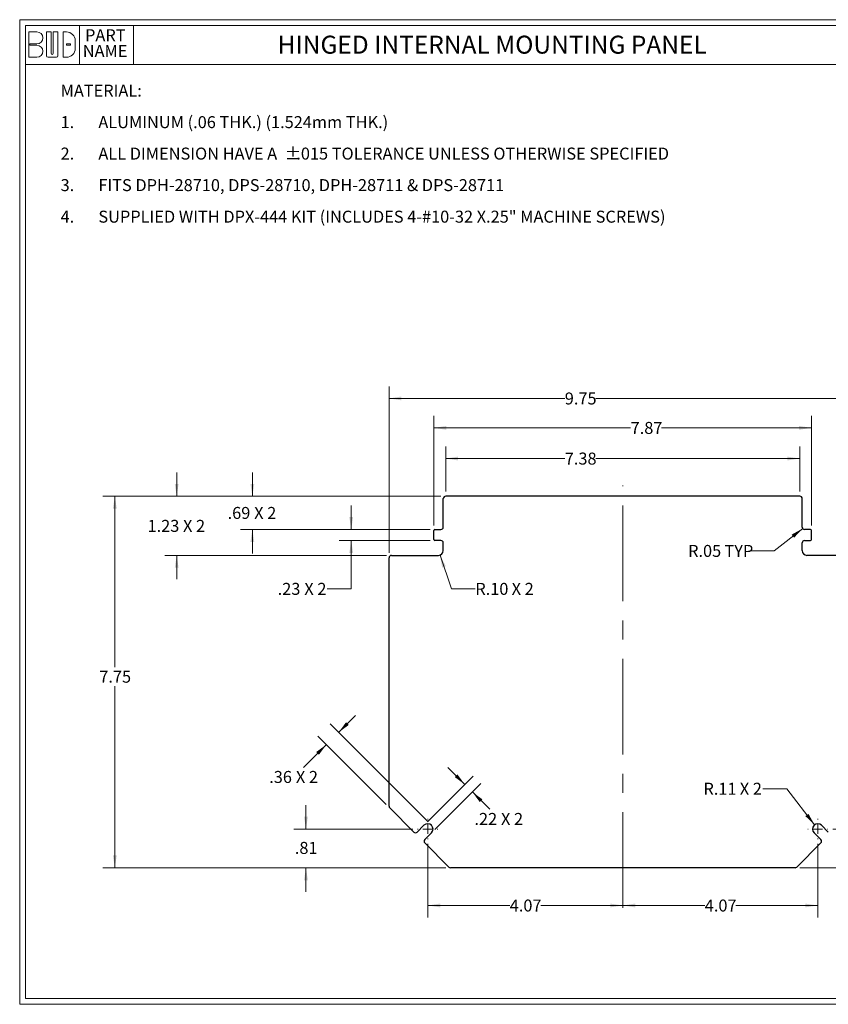
# Model space of a CAD drawing. Units: inches. Extents: x 0.3 to 13.6, y 0.4 to 10.7.
# Drawn here: x 0.3 to 8.8, y 0.4 to 10.7 of the extents above; entities that cross this region are included whole.
import ezdxf

# ---------------------------------------------------------------- set-up
doc = ezdxf.new("R2010")
doc.units = ezdxf.units.IN
doc.header["$MEASUREMENT"] = 0
doc.header["$PDSIZE"] = -1
doc.linetypes.add('CENTERX2', pattern=[0.8, 0.5, -0.1, 0.1, -0.1])
doc.styles.add('SLDTEXTSTYLE0', font='TXT', dxfattribs={"width": 0.75})
doc.styles.add('SLDTEXTSTYLE1', font='TXT', dxfattribs={"width": 0.666667})
doc.dimstyles.new('SLDDIMSTYLE0', dxfattribs={"dimtxt": 0.125, "dimasz": 0.13, "dimexe": 0, "dimexo": 0.0625, "dimgap": 0.03125, "dimtad": 0, "dimtih": 1, "dimtoh": 1, "dimlfac": 2, "dimrnd": 1e-09, "dimzin": 12, "dimdsep": 46, "dimtxsty": 'SLDTEXTSTYLE0', "dimsah": 1, "dimcen": 0.09, "dimadec": 0, "dimazin": 3, "dimtfac": 1, "dimtmove": 0, "dimatfit": 0, "dimfxl": 1, "dimfrac": 2, "dimtolj": 1, "dimtzin": 12, "dimarcsym": 0})
doc.dimstyles.new('SLDDIMSTYLE1', dxfattribs={"dimtxt": 0.125, "dimasz": 0.13, "dimexe": 0, "dimexo": 0.0625, "dimgap": 0.03125, "dimtad": 0, "dimtih": 1, "dimtoh": 1, "dimlfac": 2, "dimrnd": 1e-09, "dimzin": 12, "dimdsep": 46, "dimtxsty": 'SLDTEXTSTYLE0', "dimsah": 1, "dimcen": 0.09, "dimadec": 0, "dimazin": 3, "dimtfac": 1, "dimtofl": 0, "dimtmove": 0, "dimatfit": 3, "dimfxl": 1, "dimfrac": 2, "dimtolj": 1, "dimtzin": 12, "dimarcsym": 0})
doc.dimstyles.new('SLDDIMSTYLE2', dxfattribs={"dimtxt": 0.125, "dimasz": 0.13, "dimexe": 0, "dimexo": 0.0625, "dimgap": 0.03125, "dimtad": 0, "dimtih": 1, "dimtoh": 1, "dimlfac": 2, "dimrnd": 1e-09, "dimzin": 4, "dimdsep": 46, "dimtxsty": 'SLDTEXTSTYLE0', "dimsah": 1, "dimcen": 0, "dimadec": 0, "dimazin": 1, "dimtfac": 1, "dimtofl": 0, "dimtmove": 0, "dimatfit": 3, "dimfxl": 1, "dimfrac": 2, "dimtolj": 1, "dimtzin": 12, "dimarcsym": 0})
doc.dimstyles.new('SLDDIMSTYLE3', dxfattribs={"dimtxt": 0.125, "dimasz": 0.13, "dimexe": 0, "dimexo": 0.0625, "dimgap": 0.03125, "dimtad": 0, "dimtih": 1, "dimtoh": 1, "dimlfac": 2, "dimrnd": 1e-09, "dimzin": 12, "dimdsep": 46, "dimtxsty": 'SLDTEXTSTYLE0', "dimsah": 1, "dimcen": 0, "dimadec": 0, "dimazin": 3, "dimtfac": 1, "dimtofl": 0, "dimtmove": 0, "dimatfit": 3, "dimfxl": 1, "dimfrac": 2, "dimtolj": 1, "dimtzin": 12, "dimarcsym": 0})

# ---------------------------------------------------------------- blocks, each defined once
blk = doc.blocks.new('SW_NOTE_0')
at = {"color": 0, "linetype": 'Continuous', "lineweight": 0, "char_height": 0.125, "attachment_point": 1, "style": 'SLDTEXTSTYLE0'}
for s, insert in [('MATERIAL:', (0, 0.161)), ('1.', (0, -0.168)), ('ALUMINUM (.06 THK.) (1.524mm THK.)', (0.394, -0.168)), ('2.', (0, -0.496)), ('ALL DIMENSION HAVE A', (0.394, -0.496)), ('%%p', (2.338, -0.496)), ('.015 TOLERANCE UNLESS OTHERWISE SPECIFIED', (2.458, -0.496)), ('3.', (0, -0.825)), ('FITS DPH-28710, DPS-28710, DPH-28711 & DPS-28711', (0.394, -0.825)), ('4.', (0, -1.154)), ('SUPPLIED WITH DPX-444 KIT (INCLUDES 4-#10-32 X.25" MACHINE SCREWS)', (0.394, -1.154))]:
    blk.add_mtext(s, dxfattribs=dict(at, insert=insert))
blk = doc.blocks.new('SW_NOTE_0_1')
at = {"color": 0, "linetype": 'Continuous', "lineweight": 0, "char_height": 0.125, "attachment_point": 2, "style": 'SLDTEXTSTYLE0'}
for s, insert in [('PART', (0.189, 0.161)), ('NAME', (0.187, -0.003))]:
    blk.add_mtext(s, dxfattribs=dict(at, insert=insert))
blk = doc.blocks.new('_D')
at = {"color": 7, "linetype": 'Continuous', "lineweight": 0}
for p, q in [((3.655, 3.228), (3.832, 3.405)), ((4.589, 2.295), (3.566, 3.317)), ((4.153, 2.475), (3.439, 3.189)), ((3.528, 3.101), (3.29, 2.863))]:
    blk.add_line(p, q, dxfattribs=at)
at = {"color": 7, "linetype": 'Continuous', "lineweight": 18}
for points in [[(3.655, 3.228), (3.761, 3.306), (3.733, 3.334)], [(3.528, 3.101), (3.421, 3.023), (3.45, 2.995)]]:
    blk.add_solid(points, dxfattribs=at)
at = {"color": 7, "linetype": 'Continuous', "lineweight": 18, "char_height": 0.125, "attachment_point": 1}
for s, insert, style in [('.36', (2.932, 2.826), 'SLDTEXTSTYLE0'), ('X 2', (3.21, 2.826), 'SLDTEXTSTYLE1')]:
    blk.add_mtext(s, dxfattribs=dict(at, insert=insert, style=style))
blk = doc.blocks.new('_D_1')
at = {"color": 7, "linetype": 'Continuous', "lineweight": 0}
for p, q in [((4.722, 5.691), (1.197, 5.691)), ((1.322, 5.691), (1.322, 3.909)), ((1.322, 1.816), (1.322, 3.71)), ((4.772, 1.816), (1.197, 1.816))]:
    blk.add_line(p, q, dxfattribs=at)
at = {"color": 7, "linetype": 'Continuous', "lineweight": 18}
for points in [[(1.322, 5.691), (1.302, 5.561), (1.342, 5.561)], [(1.322, 1.816), (1.342, 1.946), (1.302, 1.946)]]:
    blk.add_solid(points, dxfattribs=at)
at = {"color": 7, "linetype": 'Continuous', "lineweight": 18, "insert": (1.16, 3.872), "char_height": 0.125, "attachment_point": 1, "style": 'SLDTEXTSTYLE0'}
blk.add_mtext('7.75', dxfattribs=at)
blk = doc.blocks.new('_D_2')
at = {"color": 7, "linetype": 'Continuous', "lineweight": 0}
for p, q in [((2.756, 5.691), (2.756, 5.941)), ((4.722, 5.691), (2.631, 5.691)), ((4.61, 5.345), (2.631, 5.345)), ((2.756, 5.345), (2.756, 5.095))]:
    blk.add_line(p, q, dxfattribs=at)
at = {"color": 7, "linetype": 'Continuous', "lineweight": 18}
for points in [[(2.756, 5.691), (2.776, 5.821), (2.736, 5.821)], [(2.756, 5.345), (2.736, 5.215), (2.776, 5.215)]]:
    blk.add_solid(points, dxfattribs=at)
at = {"color": 7, "linetype": 'Continuous', "lineweight": 18, "char_height": 0.125, "attachment_point": 1}
for s, insert, style in [('.69', (2.498, 5.58), 'SLDTEXTSTYLE0'), ('X 2', (2.775, 5.58), 'SLDTEXTSTYLE1')]:
    blk.add_mtext(s, dxfattribs=dict(at, insert=insert, style=style))
blk = doc.blocks.new('_D_3')
at = {"color": 7, "linetype": 'Continuous', "lineweight": 0}
for p, q in [((3.787, 5.345), (3.787, 5.595)), ((4.61, 5.345), (3.662, 5.345)), ((4.61, 5.23), (3.662, 5.23)), ((3.787, 4.726), (3.787, 5.23)), ((3.537, 4.726), (3.787, 4.726))]:
    blk.add_line(p, q, dxfattribs=at)
at = {"color": 7, "linetype": 'Continuous', "lineweight": 18}
for points in [[(3.787, 5.345), (3.807, 5.475), (3.767, 5.475)], [(3.787, 5.23), (3.767, 5.1), (3.807, 5.1)]]:
    blk.add_solid(points, dxfattribs=at)
at = {"color": 7, "linetype": 'Continuous', "lineweight": 18, "char_height": 0.125, "attachment_point": 1}
for s, insert, style in [('.23', (3.02, 4.788), 'SLDTEXTSTYLE0'), ('X 2', (3.298, 4.788), 'SLDTEXTSTYLE1')]:
    blk.add_mtext(s, dxfattribs=dict(at, insert=insert, style=style))
blk = doc.blocks.new('_D_4')
at = {"color": 7, "linetype": 'Continuous', "lineweight": 0}
for p, q in [((4.713, 5.078), (4.831, 4.726)), ((4.831, 4.726), (5.081, 4.726))]:
    blk.add_line(p, q, dxfattribs=at)
at = {"color": 7, "linetype": 'Continuous', "lineweight": 18}
blk.add_solid([(4.713, 5.078), (4.735, 4.948), (4.773, 4.961)], dxfattribs=at)
at = {"color": 7, "linetype": 'Continuous', "lineweight": 18, "char_height": 0.125, "attachment_point": 1}
for s, insert, style in [('R.10', (5.081, 4.788), 'SLDTEXTSTYLE0'), ('X 2', (5.46, 4.788), 'SLDTEXTSTYLE1')]:
    blk.add_mtext(s, dxfattribs=dict(at, insert=insert, style=style))
blk = doc.blocks.new('_D_5')
at = {"color": 7, "linetype": 'Continuous', "lineweight": 0}
for p, q in [((1.967, 5.691), (1.967, 5.941)), ((4.722, 5.691), (1.842, 5.691)), ((4.156, 5.075), (1.842, 5.075)), ((1.967, 5.075), (1.967, 4.825))]:
    blk.add_line(p, q, dxfattribs=at)
at = {"color": 7, "linetype": 'Continuous', "lineweight": 18}
for points in [[(1.967, 5.691), (1.987, 5.821), (1.947, 5.821)], [(1.967, 5.075), (1.947, 4.945), (1.987, 4.945)]]:
    blk.add_solid(points, dxfattribs=at)
at = {"color": 7, "linetype": 'Continuous', "lineweight": 18, "char_height": 0.125, "attachment_point": 1}
for s, insert, style in [('1.23', (1.663, 5.445), 'SLDTEXTSTYLE0'), ('X 2', (2.033, 5.445), 'SLDTEXTSTYLE1')]:
    blk.add_mtext(s, dxfattribs=dict(at, insert=insert, style=style))
blk = doc.blocks.new('_D_6')
at = {"color": 7, "linetype": 'Continuous', "lineweight": 0}
for p, q in [((4.181, 5.1), (4.181, 6.837)), ((9.056, 5.1), (9.056, 6.837)), ((4.181, 6.712), (6.014, 6.712)), ((9.056, 6.712), (6.337, 6.712))]:
    blk.add_line(p, q, dxfattribs=at)
at = {"color": 7, "linetype": 'Continuous', "lineweight": 18}
for points in [[(4.181, 6.712), (4.311, 6.692), (4.311, 6.732)], [(9.056, 6.712), (8.926, 6.732), (8.926, 6.692)]]:
    blk.add_solid(points, dxfattribs=at)
at = {"color": 7, "linetype": 'Continuous', "lineweight": 18, "insert": (6.014, 6.774), "char_height": 0.125, "attachment_point": 1, "style": 'SLDTEXTSTYLE0'}
blk.add_mtext('9.75', dxfattribs=at)
blk = doc.blocks.new('_D_7')
at = {"color": 7, "linetype": 'Continuous', "lineweight": 0}
for p, q in [((4.772, 5.741), (4.772, 6.21)), ((8.465, 5.741), (8.465, 6.21)), ((4.772, 6.085), (6.014, 6.085)), ((8.465, 6.085), (6.337, 6.085))]:
    blk.add_line(p, q, dxfattribs=at)
at = {"color": 7, "linetype": 'Continuous', "lineweight": 18}
for points in [[(4.772, 6.085), (4.902, 6.065), (4.902, 6.105)], [(8.465, 6.085), (8.335, 6.105), (8.335, 6.065)]]:
    blk.add_solid(points, dxfattribs=at)
at = {"color": 7, "linetype": 'Continuous', "lineweight": 18, "insert": (6.014, 6.147), "char_height": 0.125, "attachment_point": 1, "style": 'SLDTEXTSTYLE0'}
blk.add_mtext('7.38', dxfattribs=at)
blk = doc.blocks.new('_D_8')
at = {"color": 7, "linetype": 'Continuous', "lineweight": 0}
for p, q in [((4.65, 5.385), (4.65, 6.53)), ((8.587, 5.385), (8.587, 6.53)), ((4.65, 6.405), (6.701, 6.405)), ((8.587, 6.405), (7.024, 6.405))]:
    blk.add_line(p, q, dxfattribs=at)
at = {"color": 7, "linetype": 'Continuous', "lineweight": 18}
for points in [[(4.65, 6.405), (4.78, 6.385), (4.78, 6.425)], [(8.587, 6.405), (8.457, 6.425), (8.457, 6.385)]]:
    blk.add_solid(points, dxfattribs=at)
at = {"color": 7, "linetype": 'Continuous', "lineweight": 18, "insert": (6.701, 6.467), "char_height": 0.125, "attachment_point": 1, "style": 'SLDTEXTSTYLE0'}
blk.add_mtext('7.87', dxfattribs=at)
blk = doc.blocks.new('_D_9')
at = {"color": 7, "linetype": 'Continuous', "lineweight": 0}
for p, q in [((4.585, 2.065), (4.585, 1.298)), ((4.585, 1.423), (5.44, 1.423)), ((6.619, 1.423), (5.763, 1.423))]:
    blk.add_line(p, q, dxfattribs=at)
at = {"color": 7, "linetype": 'Continuous', "lineweight": 18}
for points in [[(4.585, 1.423), (4.715, 1.403), (4.715, 1.443)], [(6.619, 1.423), (6.489, 1.443), (6.489, 1.403)]]:
    blk.add_solid(points, dxfattribs=at)
at = {"color": 7, "linetype": 'Continuous', "lineweight": 18, "insert": (5.44, 1.485), "char_height": 0.125, "attachment_point": 1, "style": 'SLDTEXTSTYLE0'}
blk.add_mtext('4.07', dxfattribs=at)
blk = doc.blocks.new('_D_10')
at = {"color": 7, "linetype": 'Continuous', "lineweight": 0}
for p, q in [((8.652, 2.065), (8.652, 1.298)), ((6.619, 1.423), (7.474, 1.423)), ((8.652, 1.423), (7.797, 1.423))]:
    blk.add_line(p, q, dxfattribs=at)
at = {"color": 7, "linetype": 'Continuous', "lineweight": 18}
for points in [[(6.619, 1.423), (6.749, 1.403), (6.749, 1.443)], [(8.652, 1.423), (8.522, 1.443), (8.522, 1.403)]]:
    blk.add_solid(points, dxfattribs=at)
at = {"color": 7, "linetype": 'Continuous', "lineweight": 18, "insert": (7.474, 1.485), "char_height": 0.125, "attachment_point": 1, "style": 'SLDTEXTSTYLE0'}
blk.add_mtext('4.07', dxfattribs=at)
blk = doc.blocks.new('_D_11')
at = {"color": 7, "linetype": 'Continuous', "lineweight": 0}
for p, q in [((3.315, 2.22), (3.315, 2.47)), ((4.43, 2.22), (3.19, 2.22)), ((4.772, 1.816), (3.19, 1.816)), ((3.315, 1.816), (3.315, 1.566))]:
    blk.add_line(p, q, dxfattribs=at)
at = {"color": 7, "linetype": 'Continuous', "lineweight": 18}
for points in [[(3.315, 2.22), (3.335, 2.35), (3.295, 2.35)], [(3.315, 1.816), (3.295, 1.686), (3.335, 1.686)]]:
    blk.add_solid(points, dxfattribs=at)
at = {"color": 7, "linetype": 'Continuous', "lineweight": 18, "insert": (3.199, 2.086), "char_height": 0.125, "attachment_point": 1, "style": 'SLDTEXTSTYLE0'}
blk.add_mtext('.81', dxfattribs=at)
blk = doc.blocks.new('_D_12')
at = {"color": 7, "linetype": 'Continuous', "lineweight": 0}
for p, q in [((9.45, 2.22), (9.45, 2.47)), ((8.808, 2.22), (9.575, 2.22)), ((8.465, 1.816), (9.575, 1.816)), ((9.45, 1.816), (9.45, 1.566))]:
    blk.add_line(p, q, dxfattribs=at)
at = {"color": 7, "linetype": 'Continuous', "lineweight": 18}
for points in [[(9.45, 2.22), (9.47, 2.35), (9.43, 2.35)], [(9.45, 1.816), (9.43, 1.686), (9.47, 1.686)]]:
    blk.add_solid(points, dxfattribs=at)
at = {"color": 7, "linetype": 'Continuous', "lineweight": 18, "insert": (9.334, 2.08), "char_height": 0.125, "attachment_point": 1, "style": 'SLDTEXTSTYLE0'}
blk.add_mtext('.81', dxfattribs=at)
blk = doc.blocks.new('_D_13')
at = {"color": 7, "linetype": 'Continuous', "lineweight": 0}
for p, q in [((8.329, 2.641), (8.079, 2.641)), ((8.619, 2.264), (8.329, 2.641))]:
    blk.add_line(p, q, dxfattribs=at)
at = {"color": 7, "linetype": 'Continuous', "lineweight": 18}
blk.add_solid([(8.619, 2.264), (8.555, 2.379), (8.523, 2.355)], dxfattribs=at)
at = {"color": 7, "linetype": 'Continuous', "lineweight": 18, "char_height": 0.125, "attachment_point": 1}
for s, insert, style in [('R.11', (7.46, 2.703), 'SLDTEXTSTYLE0'), ('X 2', (7.839, 2.703), 'SLDTEXTSTYLE1')]:
    blk.add_mtext(s, dxfattribs=dict(at, insert=insert, style=style))
blk = doc.blocks.new('_D_15')
at = {"color": 7, "linetype": 'Continuous', "lineweight": 0}
for p, q in [((8.495, 5.355), (8.197, 5.122)), ((8.197, 5.122), (7.947, 5.122))]:
    blk.add_line(p, q, dxfattribs=at)
at = {"color": 7, "linetype": 'Continuous', "lineweight": 18}
blk.add_solid([(8.495, 5.355), (8.38, 5.291), (8.405, 5.259)], dxfattribs=at)
at = {"color": 7, "linetype": 'Continuous', "lineweight": 18, "char_height": 0.125, "attachment_point": 1, "style": 'SLDTEXTSTYLE0'}
for s, insert in [('R.05', (7.3, 5.184)), ('TYP', (7.679, 5.184))]:
    blk.add_mtext(s, dxfattribs=dict(at, insert=insert))
blk = doc.blocks.new('_D_16')
at = {"color": 7, "linetype": 'Continuous', "lineweight": 0}
for p, q in [((4.581, 2.295), (5.06, 2.773)), ((4.972, 2.685), (4.795, 2.862)), ((4.659, 2.216), (5.138, 2.695)), ((5.05, 2.607), (5.231, 2.426))]:
    blk.add_line(p, q, dxfattribs=at)
at = {"color": 7, "linetype": 'Continuous', "lineweight": 18}
for points in [[(4.972, 2.685), (4.894, 2.791), (4.866, 2.763)], [(5.05, 2.607), (5.128, 2.501), (5.156, 2.529)]]:
    blk.add_solid(points, dxfattribs=at)
at = {"color": 7, "linetype": 'Continuous', "lineweight": 18, "char_height": 0.125, "attachment_point": 1}
for s, insert, style in [('.22', (5.072, 2.388), 'SLDTEXTSTYLE0'), ('X 2', (5.349, 2.388), 'SLDTEXTSTYLE1')]:
    blk.add_mtext(s, dxfattribs=dict(at, insert=insert, style=style))
blk = doc.blocks.new('SW_CENTERMARKSYMBOL_0')
at = {"color": 0, "linetype": 'Continuous', "lineweight": 18}
for p, q in [((0, 0.1), (0, 0.10525)), ((-0.1, 0), (-0.10525, 0)), ((0, 0), (-0.05, 0)), ((0, 0), (0, 0.05)), ((0, 0), (0, -0.05)), ((0, 0), (0.05, 0)), ((0.1, 0), (0.10525, 0)), ((0, -0.1), (0, -0.10525))]:
    blk.add_line(p, q, dxfattribs=at)
blk = doc.blocks.new('SW_CENTERMARKSYMBOL_1')
at = {"color": 0, "linetype": 'Continuous', "lineweight": 18}
for p, q in [((0, 0.1), (0, 0.10525)), ((-0.1, 0), (-0.10525, 0)), ((0, 0), (-0.05, 0)), ((0, 0), (0, 0.05)), ((0, 0), (0, -0.05)), ((0, 0), (0.05, 0)), ((0.1, 0), (0.10525, 0)), ((0, -0.1), (0, -0.10525))]:
    blk.add_line(p, q, dxfattribs=at)

msp = doc.modelspace()

# ---------------------------------------------------------------- linework, layer by layer
at = {"color": 7, "linetype": 'Continuous', "lineweight": 18}
for p, q in [((0.329927, 10.662546), (0.329927, 0.392073)), ((0.329927, 10.662546), (13.638875, 10.662546)), ((0.391927, 10.600546), (0.391927, 0.454073)), ((0.391927, 10.600546), (13.576875, 10.600546)), ((0.953927, 10.600546), (0.953927, 10.194546)), ((1.515927, 10.600546), (1.515927, 10.194546)), ((0.423915, 10.269954), (0.423915, 10.535488)), ((0.423915, 10.535488), (0.509434, 10.535488)), ((0.60882, 10.28655), (0.60882, 10.535488)), ((0.60882, 10.535488), (0.657358, 10.535488)), ((0.657358, 10.313277), (0.657358, 10.535488)), ((0.680471, 10.313277), (0.680471, 10.535488)), ((0.680471, 10.535488), (0.729008, 10.535488)), ((0.729008, 10.28655), (0.729008, 10.535488)), ((0.783319, 10.269954), (0.783319, 10.535488)), ((0.783319, 10.535488), (0.816349, 10.535488)), ((0.509434, 10.409359), (0.436627, 10.409359)), ((0.436627, 10.409359), (0.436627, 10.402721)), ((0.436627, 10.396083), (0.436627, 10.402721)), ((0.509434, 10.396083), (0.436627, 10.396083)), ((0.81915, 10.396083), (0.81915, 10.409359)), ((0.860447, 10.409359), (0.81915, 10.409359)), ((0.860447, 10.396083), (0.81915, 10.396083)), ((0.860447, 10.396083), (0.860447, 10.409359)), ((0.909286, 10.362891), (0.909286, 10.442551)), ((0.391927, 10.194546), (13.576875, 10.194546)), ((0.423915, 10.269954), (0.509434, 10.269954)), ((0.625416, 10.269954), (0.712413, 10.269954)), ((0.783319, 10.269954), (0.816349, 10.269954)), ((13.576875, 0.454073), (0.391927, 0.454073)), ((13.638875, 0.392073), (0.329927, 0.392073))]:
    msp.add_line(p, q, dxfattribs=at)
at = {"color": 7, "linetype": 'CENTERX2', "lineweight": 18, "ltscale": 2}
msp.add_line((6.618576, 1.396705), (6.618576, 5.80435), dxfattribs=at)
at = {"color": 7, "linetype": 'Continuous', "lineweight": 25}
for p, q in [((4.747362, 5.370107), (4.747362, 5.666394)), ((8.464789, 5.691394), (4.772362, 5.691394)), ((8.48979, 5.370107), (8.48979, 5.666394)), ((4.659862, 5.345107), (4.722362, 5.345107)), ((8.57729, 5.345107), (8.514789, 5.345107)), ((4.649862, 5.240107), (4.649862, 5.335107)), ((8.587289, 5.240107), (8.587289, 5.335107)), ((4.722362, 5.230107), (4.659862, 5.230107)), ((4.747362, 5.125107), (4.747362, 5.205107)), ((8.48979, 5.125107), (8.48979, 5.205107)), ((8.514789, 5.230107), (8.57729, 5.230107)), ((4.181076, 2.457723), (4.181076, 5.050107)), ((4.206076, 5.075107), (4.697362, 5.075107)), ((9.031076, 5.075107), (8.53979, 5.075107)), ((4.188398, 2.440045), (4.439818, 2.188626)), ((4.545772, 2.259225), (4.475173, 2.188626)), ((4.623907, 2.181089), (4.553308, 2.110491)), ((8.613245, 2.181089), (8.683844, 2.110491)), ((8.69138, 2.259225), (8.761979, 2.188626)), ((4.553308, 2.075135), (4.804728, 1.823716)), ((8.683844, 2.075135), (8.432424, 1.823716)), ((8.414746, 1.816394), (4.822405, 1.816394))]:
    msp.add_line(p, q, dxfattribs=at)
at = {"color": 7, "linetype": 'Continuous', "lineweight": 18}
for centre, radius, start, end in [((0.509434, 10.472424), 0.063065, 270, 90), ((0.816349, 10.442551), 0.092937, 0, 90), ((0.509434, 10.333018), 0.063065, 270, 90), ((0.625416, 10.28655), 0.016596, 180, 270), ((0.670634, 10.313277), 0.013277, 180, 262.5557159), ((0.667194, 10.313277), 0.013277, 277.4442841, 0), ((0.712413, 10.28655), 0.016596, 270, 0), ((0.816349, 10.362891), 0.092937, 270, 0)]:
    msp.add_arc(centre, radius, start, end, dxfattribs=at)
at = {"color": 7, "linetype": 'Continuous', "lineweight": 25}
for centre, radius, start, end in [((4.772362, 5.666394), 0.025, 90, 180), ((8.46479, 5.666394), 0.025, 0, 90), ((4.659862, 5.335107), 0.01, 90, 180), ((4.722362, 5.370107), 0.025, 270, 0), ((8.51479, 5.370107), 0.025, 180, 270), ((8.57729, 5.335107), 0.01, 0, 90), ((4.659862, 5.240107), 0.01, 180, 270), ((8.57729, 5.240107), 0.01, 270, 0), ((4.722362, 5.205107), 0.025, 0, 90), ((8.51479, 5.205107), 0.025, 90, 180), ((4.206076, 5.050107), 0.025, 90, 180), ((4.697362, 5.125107), 0.05, 270, 0), ((8.53979, 5.125107), 0.05, 180, 270), ((4.206076, 2.457723), 0.025, 180, 225), ((4.584839, 2.220157), 0.05525, 315, 135), ((8.652313, 2.220157), 0.05525, 45, 225), ((4.457495, 2.206304), 0.025, 225, 315), ((4.570986, 2.092813), 0.025, 135, 225), ((8.666166, 2.092813), 0.025, 315, 45), ((4.822405, 1.841394), 0.025, 225, 270), ((8.414746, 1.841394), 0.025, 270, 315)]:
    msp.add_arc(centre, radius, start, end, dxfattribs=at)
at = {"color": 7, "linetype": 'Continuous', "lineweight": 0}
msp.add_point((4.623907, 2.259225), dxfattribs=at)

# ---------------------------------------------------------------- block references
for name, p in [('SW_NOTE_0_1', (1.03348, 10.402101)), ('SW_NOTE_0', (0.756411, 9.824378))]:
    msp.add_blockref(name, p, dxfattribs=at)
at = {"color": 7, "linetype": 'Continuous', "lineweight": 18}
for name, p in [('SW_CENTERMARKSYMBOL_1', (4.584839, 2.220157)), ('SW_CENTERMARKSYMBOL_0', (8.652313, 2.220157))]:
    msp.add_blockref(name, p, dxfattribs=at)

# ---------------------------------------------------------------- texts
at = {"color": 7, "linetype": 'Continuous', "lineweight": 0, "insert": (5.257391, 10.495771), "char_height": 0.1875, "attachment_point": 2, "style": 'SLDTEXTSTYLE0'}
msp.add_mtext('HINGED INTERNAL MOUNTING PANEL', dxfattribs=at)

# ---------------------------------------------------------------- dimensions: what is measured, and where the dimension line sits
at = {"color": 7, "linetype": 'Continuous', "lineweight": 18}
for base, p1, p2, picture, middle in [((4.181076, 6.711899), (9.056076, 5.050107), (4.181076, 5.050107), '_D_6', (6.175578, 6.711899)), ((8.58729, 6.405314), (4.649862, 5.335107), (8.58729, 5.335107), '_D_8', (6.862471, 6.405314)), ((4.772362, 6.085094), (8.46479, 5.691394), (4.772362, 5.691394), '_D_7', (6.175578, 6.085094)), ((4.584839, 1.422693), (6.618576, 1.396705), (4.584839, 2.114907), '_D_9', (5.601708, 1.422693)), ((8.652313, 1.422693), (6.618576, 1.396705), (8.652313, 2.114907), '_D_10', (7.635444, 1.422693))]:
    dim = msp.add_linear_dim(base=base, p1=p1, p2=p2, dimstyle='SLDDIMSTYLE1', dxfattribs=at)
    dim.commit()
    dim.dimension.update_dxf_attribs({"geometry": picture, "text_midpoint": middle, "dimtype": 160})
for base, p1, p2, angle, picture, middle in [((1.967359, 5.075107), (4.772362, 5.691394), (4.206076, 5.075107), 90, '_D_5', (1.967359, 5.38325)), ((2.756285, 5.345107), (4.772362, 5.691394), (4.659862, 5.345107), 90, '_D_2', (2.756285, 5.51825)), ((3.787375, 5.230107), (4.659862, 5.345107), (4.659862, 5.230107), 90, '_D_3', (3.787375, 4.726154)), ((3.52754, 3.100904), (4.623907, 2.259225), (4.188398, 2.440045), 45, '_D', (3.190525, 2.763889)), ((5.049754, 2.606936), (4.545772, 2.259225), (4.623907, 2.181089), 315, '_D_16', (5.330105, 2.326585))]:
    dim = msp.add_linear_dim(base=base, p1=p1, p2=p2, angle=angle, text='<> X 2', dimstyle='SLDDIMSTYLE0', dxfattribs=at)
    dim.commit()
    dim.dimension.update_dxf_attribs({"geometry": picture, "text_midpoint": middle, "dimtype": 160})
for base, p1, p2, dimstyle, picture, middle in [((1.321928, 1.816394), (4.772362, 5.691394), (4.822405, 1.816394), 'SLDDIMSTYLE1', '_D_1', (1.321928, 3.809675)), ((3.314934, 2.220157), (4.822405, 1.816394), (4.479589, 2.220157), 'SLDDIMSTYLE0', '_D_11', (3.314934, 2.024318)), ((9.449777, 2.220157), (8.414746, 1.816394), (8.757563, 2.220157), 'SLDDIMSTYLE0', '_D_12', (9.449777, 2.018275))]:
    dim = msp.add_linear_dim(base=base, p1=p1, p2=p2, angle=90, dimstyle=dimstyle, dxfattribs=at)
    dim.commit()
    dim.dimension.update_dxf_attribs({"geometry": picture, "text_midpoint": middle, "dimtype": 160})
for center, mpoint, text, dimstyle, picture, middle in [((8.51479, 5.370107), (8.495065, 5.354747), '<> TYP', 'SLDDIMSTYLE3', '_D_15', (7.623272, 5.122263)), ((4.697362, 5.125107), (4.713215, 5.077687), '<> X 2', 'SLDDIMSTYLE2', '_D_4', (5.389937, 4.726154)), ((8.652313, 2.220157), (8.618618, 2.263943), '<> X 2', 'SLDDIMSTYLE3', '_D_13', (7.769374, 2.640856))]:
    dim = msp.add_radius_dim(center=center, mpoint=mpoint, text=text, dimstyle=dimstyle, dxfattribs=at)
    dim.commit()
    dim.dimension.update_dxf_attribs({"geometry": picture, "text_midpoint": middle, "dimtype": 164})

doc.saveas('drawing.dxf')
